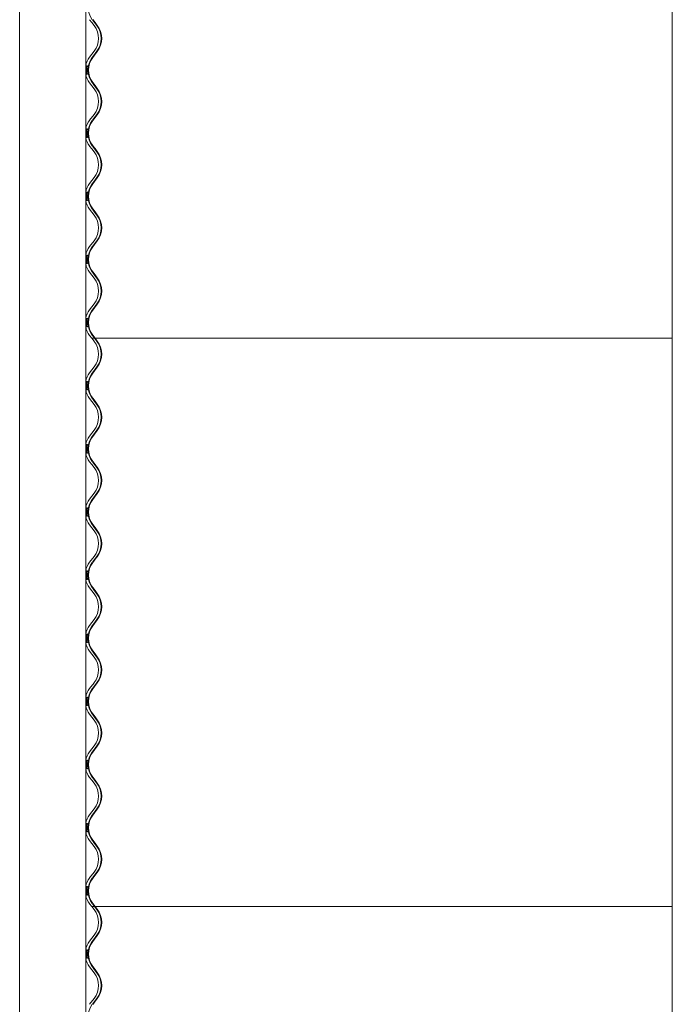
# Model space of a CAD drawing. Units: millimetres. Extents: x -3101 to 3084, y -29820 to 2700.
# Drawn here: x -2684 to -1896, y -27873 to -26685 of the extents above; entities that cross this region are included whole.
import ezdxf

# ---------------------------------------------------------------- set-up
doc = ezdxf.new("R2010")
doc.units = ezdxf.units.MM

msp = doc.modelspace()

# ---------------------------------------------------------------- linework, layer by layer
at = {"color": 7, "linetype": 'Continuous', "lineweight": 0}
for p, q in [((-2684.4, -26227.8), (-2684.4, -29125.2)), ((-2604.7, -26227.8), (-2604.7, -29125.2)), ((-1896.5, -26227.8), (-1896.5, -29125.2)), ((-2597.2, -26688.3), (-2600, -26684.8)), ((-2594.5, -26691.9), (-2597.2, -26688.3)), ((-2593.9, -26688.3), (-2596.6, -26684.8)), ((-2596.2, -26684.4), (-2593.4, -26688)), ((-2591.1, -26691.9), (-2593.9, -26688.3)), ((-2593.4, -26688), (-2590.7, -26691.6)), ((-2600, -26730), (-2594.5, -26722.9)), ((-2596.6, -26730), (-2591.1, -26722.9)), ((-2590.7, -26723.2), (-2596.2, -26730.4)), ((-2597.2, -26764.5), (-2600, -26761)), ((-2594.5, -26768.1), (-2597.2, -26764.5)), ((-2593.9, -26764.5), (-2596.6, -26761)), ((-2596.2, -26760.6), (-2593.4, -26764.2)), ((-2591.1, -26768.1), (-2593.9, -26764.5)), ((-2593.4, -26764.2), (-2590.7, -26767.8)), ((-2600, -26806.2), (-2594.5, -26799.1)), ((-2596.6, -26806.2), (-2591.1, -26799.1)), ((-2590.7, -26799.4), (-2596.2, -26806.6)), ((-2597.2, -26840.7), (-2600, -26837.2)), ((-2594.5, -26844.3), (-2597.2, -26840.7)), ((-2593.9, -26840.7), (-2596.6, -26837.2)), ((-2596.2, -26836.8), (-2593.4, -26840.4)), ((-2591.1, -26844.3), (-2593.9, -26840.7)), ((-2593.4, -26840.4), (-2590.7, -26844)), ((-2600, -26882.4), (-2594.5, -26875.3)), ((-2596.6, -26882.4), (-2591.1, -26875.3)), ((-2590.7, -26875.6), (-2596.2, -26882.8)), ((-2597.2, -26916.9), (-2600, -26913.4)), ((-2593.9, -26916.9), (-2596.6, -26913.4)), ((-2596.2, -26913), (-2593.4, -26916.6)), ((-2594.5, -26920.5), (-2597.2, -26916.9)), ((-2591.1, -26920.5), (-2593.9, -26916.9)), ((-2593.4, -26916.6), (-2590.7, -26920.2)), ((-2600, -26958.6), (-2594.5, -26951.5)), ((-2596.6, -26958.6), (-2591.1, -26951.5)), ((-2590.7, -26951.8), (-2596.2, -26959)), ((-2597.2, -26993.1), (-2600, -26989.6)), ((-2594.5, -26996.7), (-2597.2, -26993.1)), ((-2593.9, -26993.1), (-2596.6, -26989.6)), ((-2596.2, -26989.2), (-2593.4, -26992.8)), ((-2591.1, -26996.7), (-2593.9, -26993.1)), ((-2593.4, -26992.8), (-2590.7, -26996.4)), ((-2600, -27034.8), (-2594.5, -27027.7)), ((-2596.6, -27034.8), (-2591.1, -27027.7)), ((-2590.7, -27028), (-2596.2, -27035.2)), ((-2597.2, -27069.3), (-2600, -27065.8)), ((-2593.9, -27069.3), (-2596.6, -27065.8)), ((-2596.2, -27065.4), (-2593.4, -27069)), ((-2593.4, -27069), (-2593.9, -27069.3)), ((-2593.4, -27069), (-2590.7, -27072.6)), ((-2594.7, -27069.3), (-2597.2, -27069.3)), ((-2594.5, -27072.9), (-2597.2, -27069.3)), ((-2594.7, -27069.3), (-2593.9, -27069.3)), ((-2594.4, -27069.3), (-1896.7, -27069.3)), ((-2593.4, -27069.3), (-2593.9, -27069.3)), ((-2591.1, -27072.9), (-2593.9, -27069.3)), ((-2600, -27111), (-2594.5, -27103.9)), ((-2596.6, -27111), (-2591.1, -27103.9)), ((-2590.7, -27104.2), (-2596.2, -27111.4)), ((-2597.2, -27145.5), (-2600, -27142)), ((-2594.5, -27149.1), (-2597.2, -27145.5)), ((-2593.9, -27145.5), (-2596.6, -27142)), ((-2596.2, -27141.6), (-2593.4, -27145.2)), ((-2591.1, -27149.1), (-2593.9, -27145.5)), ((-2593.4, -27145.2), (-2590.7, -27148.8)), ((-2600, -27187.2), (-2594.5, -27180.1)), ((-2596.6, -27187.2), (-2591.1, -27180.1)), ((-2590.7, -27180.4), (-2596.2, -27187.6)), ((-2597.2, -27221.7), (-2600, -27218.2)), ((-2594.5, -27225.3), (-2597.2, -27221.7)), ((-2593.9, -27221.7), (-2596.6, -27218.2)), ((-2596.2, -27217.8), (-2593.4, -27221.4)), ((-2591.1, -27225.3), (-2593.9, -27221.7)), ((-2593.4, -27221.4), (-2590.7, -27225)), ((-2600, -27263.4), (-2594.5, -27256.3)), ((-2596.6, -27263.4), (-2591.1, -27256.3)), ((-2590.7, -27256.6), (-2596.2, -27263.8)), ((-2597.2, -27297.9), (-2600, -27294.4)), ((-2593.9, -27297.9), (-2596.6, -27294.4)), ((-2596.2, -27294), (-2593.4, -27297.6)), ((-2594.5, -27301.5), (-2597.2, -27297.9)), ((-2591.1, -27301.5), (-2593.9, -27297.9)), ((-2593.4, -27297.6), (-2590.7, -27301.2)), ((-2600, -27339.6), (-2594.5, -27332.5)), ((-2596.6, -27339.6), (-2591.1, -27332.5)), ((-2590.7, -27332.8), (-2596.2, -27340)), ((-2597.2, -27374.1), (-2600, -27370.6)), ((-2594.5, -27377.7), (-2597.2, -27374.1)), ((-2593.9, -27374.1), (-2596.6, -27370.6)), ((-2596.2, -27370.2), (-2593.4, -27373.8)), ((-2591.1, -27377.7), (-2593.9, -27374.1)), ((-2593.4, -27373.8), (-2590.7, -27377.4)), ((-2600, -27415.8), (-2594.5, -27408.7)), ((-2596.6, -27415.8), (-2591.1, -27408.7)), ((-2590.7, -27409), (-2596.2, -27416.2)), ((-2597.2, -27450.3), (-2600, -27446.8)), ((-2593.9, -27450.3), (-2596.6, -27446.8)), ((-2596.2, -27446.4), (-2593.4, -27450)), ((-2594.5, -27453.9), (-2597.2, -27450.3)), ((-2591.1, -27453.9), (-2593.9, -27450.3)), ((-2593.4, -27450), (-2590.7, -27453.6)), ((-2600, -27492), (-2594.5, -27484.9)), ((-2596.6, -27492), (-2591.1, -27484.9)), ((-2590.7, -27485.2), (-2596.2, -27492.4)), ((-2597.2, -27526.5), (-2600, -27523)), ((-2594.5, -27530.1), (-2597.2, -27526.5)), ((-2593.9, -27526.5), (-2596.6, -27523)), ((-2596.2, -27522.6), (-2593.4, -27526.2)), ((-2591.1, -27530.1), (-2593.9, -27526.5)), ((-2593.4, -27526.2), (-2590.7, -27529.8)), ((-2600, -27568.2), (-2594.5, -27561.1)), ((-2596.6, -27568.2), (-2591.1, -27561.1)), ((-2590.7, -27561.4), (-2596.2, -27568.6)), ((-2597.2, -27602.7), (-2600, -27599.2)), ((-2594.5, -27606.3), (-2597.2, -27602.7)), ((-2593.9, -27602.7), (-2596.6, -27599.2)), ((-2596.2, -27598.8), (-2593.4, -27602.4)), ((-2591.1, -27606.3), (-2593.9, -27602.7)), ((-2593.4, -27602.4), (-2590.7, -27606)), ((-2600, -27644.4), (-2594.5, -27637.3)), ((-2596.6, -27644.4), (-2591.1, -27637.3)), ((-2590.7, -27637.6), (-2596.2, -27644.8)), ((-2596.2, -27675), (-2593.4, -27678.6)), ((-2597.2, -27678.9), (-2600, -27675.4)), ((-2594.5, -27682.5), (-2597.2, -27678.9)), ((-2593.9, -27678.9), (-2596.6, -27675.4)), ((-2591.1, -27682.5), (-2593.9, -27678.9)), ((-2593.4, -27678.6), (-2590.7, -27682.2)), ((-2600, -27720.6), (-2594.5, -27713.5)), ((-2596.6, -27720.6), (-2591.1, -27713.5)), ((-2590.7, -27713.8), (-2596.2, -27721)), ((-2597.2, -27755.1), (-2600, -27751.6)), ((-2594.7, -27755.1), (-2597.2, -27755.1)), ((-2594.5, -27758.7), (-2597.2, -27755.1)), ((-2593.9, -27755.1), (-2596.6, -27751.6)), ((-2596.2, -27751.2), (-2593.4, -27754.8)), ((-2594.7, -27755.1), (-2593.9, -27755.1)), ((-2593.4, -27754.8), (-2593.9, -27755.1)), ((-2593.4, -27755.1), (-2593.9, -27755.1)), ((-2591.1, -27758.7), (-2593.9, -27755.1)), ((-2593.4, -27754.8), (-2590.7, -27758.4)), ((-2593.4, -27755.2), (-1896.7, -27755.2)), ((-2600, -27796.8), (-2594.5, -27789.7)), ((-2596.6, -27796.8), (-2591.1, -27789.7)), ((-2590.7, -27790), (-2596.2, -27797.2)), ((-2597.2, -27831.3), (-2600, -27827.8)), ((-2593.9, -27831.3), (-2596.6, -27827.8)), ((-2596.2, -27827.4), (-2593.4, -27831)), ((-2594.5, -27834.9), (-2597.2, -27831.3)), ((-2591.1, -27834.9), (-2593.9, -27831.3)), ((-2593.4, -27831), (-2590.7, -27834.6)), ((-2600, -27873), (-2594.5, -27865.9)), ((-2596.6, -27873), (-2591.1, -27865.9)), ((-2590.7, -27866.2), (-2596.2, -27873.4))]:
    msp.add_line(p, q, dxfattribs=at)
for centre, radius, start, end in [((-2576.5, -26669.3), 25.4, 142.5265, 217.4735), ((-2614.6, -26707.4), 25.4, 322.5159, 37.4841), ((-2611.3, -26707.4), 25.4, 322.5277, 37.4723), ((-2611.3, -26707.4), 26, 322.5261, 37.4739), ((-2579.8, -26745.5), 25.4, 142.5159, 168.3023), ((-2576.5, -26745.5), 25.4, 142.5265, 217.4735), ((-2576.5, -26745.5), 24.8, 142.5279, 217.4721), ((-2579.8, -26745.5), 25.4, 191.6977, 217.4841), ((-2614.6, -26783.6), 25.4, 322.5159, 37.4841), ((-2611.3, -26783.6), 25.4, 322.5277, 37.4723), ((-2611.3, -26783.6), 26, 322.5261, 37.4739), ((-2579.8, -26821.7), 25.4, 142.5159, 168.3023), ((-2576.5, -26821.7), 25.4, 142.5265, 217.4735), ((-2576.5, -26821.7), 24.8, 142.5279, 217.4721), ((-2579.8, -26821.7), 25.4, 191.6977, 217.4841), ((-2614.6, -26859.8), 25.4, 322.5159, 37.4841), ((-2611.3, -26859.8), 25.4, 322.5277, 37.4723), ((-2611.3, -26859.8), 26, 322.5263, 37.4737), ((-2579.8, -26897.9), 25.4, 142.5159, 168.3023), ((-2576.5, -26897.9), 25.4, 142.5263, 217.4737), ((-2576.5, -26897.9), 24.8, 142.5279, 217.4721), ((-2579.8, -26897.9), 25.4, 191.6977, 217.4841), ((-2614.6, -26936), 25.4, 322.5159, 37.4841), ((-2611.3, -26936), 25.4, 322.5275, 37.4725), ((-2611.3, -26936), 26, 322.526, 37.474), ((-2579.8, -26974.1), 25.4, 142.5159, 168.3023), ((-2576.5, -26974.1), 25.4, 142.5263, 217.4737), ((-2576.5, -26974.1), 24.8, 142.5279, 217.4721), ((-2579.8, -26974.1), 25.4, 191.6977, 217.4841), ((-2614.6, -27012.2), 25.4, 322.5159, 37.4841), ((-2611.3, -27012.2), 25.4, 322.5276, 37.4724), ((-2611.3, -27012.2), 26, 322.526, 37.474), ((-2579.8, -27050.3), 25.4, 142.5159, 168.3023), ((-2576.5, -27050.3), 25.4, 142.5269, 217.4731), ((-2576.5, -27050.3), 24.8, 142.5276, 217.4724), ((-2579.8, -27050.3), 25.4, 191.6977, 217.4841), ((-2614.6, -27088.4), 25.4, 322.5159, 37.4841), ((-2611.3, -27088.4), 25.4, 322.5276, 37.4724), ((-2611.3, -27088.4), 26, 322.5261, 37.4739), ((-2579.8, -27126.5), 25.4, 142.5159, 168.3023), ((-2576.5, -27126.5), 25.4, 142.5265, 217.4735), ((-2576.5, -27126.5), 24.8, 142.528, 217.472), ((-2579.8, -27126.5), 25.4, 191.6977, 217.4841), ((-2614.6, -27164.6), 25.4, 322.5159, 37.4841), ((-2611.3, -27164.6), 25.4, 322.5277, 37.4723), ((-2611.3, -27164.6), 26, 322.5261, 37.4739), ((-2579.8, -27202.7), 25.4, 142.5159, 168.3023), ((-2576.5, -27202.7), 25.4, 142.5265, 217.4735), ((-2576.5, -27202.7), 24.8, 142.528, 217.472), ((-2579.8, -27202.7), 25.4, 191.6977, 217.4841), ((-2614.6, -27240.8), 25.4, 322.5159, 37.4841), ((-2611.3, -27240.8), 25.4, 322.5277, 37.4723), ((-2611.3, -27240.8), 26, 322.5261, 37.4739), ((-2579.8, -27278.9), 25.4, 142.5159, 168.3023), ((-2576.5, -27278.9), 25.4, 142.5265, 217.4735), ((-2576.5, -27278.9), 24.8, 142.528, 217.472), ((-2579.8, -27278.9), 25.4, 191.6977, 217.4841), ((-2614.6, -27317), 25.4, 322.5159, 37.4841), ((-2611.3, -27317), 25.4, 322.5277, 37.4723), ((-2611.3, -27317), 26, 322.5261, 37.4739), ((-2579.8, -27355.1), 25.4, 142.5159, 168.3023), ((-2576.5, -27355.1), 25.4, 142.5265, 217.4735), ((-2576.5, -27355.1), 24.8, 142.5279, 217.4721), ((-2579.8, -27355.1), 25.4, 191.6977, 217.4841), ((-2614.6, -27393.2), 25.4, 322.5159, 37.4841), ((-2611.3, -27393.2), 25.4, 322.5277, 37.4723), ((-2611.3, -27393.2), 26, 322.5261, 37.4739), ((-2579.8, -27431.3), 25.4, 142.5159, 168.3023), ((-2576.5, -27431.3), 25.4, 142.5265, 217.4735), ((-2576.5, -27431.3), 24.8, 142.5279, 217.4721), ((-2579.8, -27431.3), 25.4, 191.6977, 217.4841), ((-2614.6, -27469.4), 25.4, 322.5159, 37.4841), ((-2611.3, -27469.4), 25.4, 322.5277, 37.4723), ((-2611.3, -27469.4), 26, 322.5261, 37.4739), ((-2579.8, -27507.5), 25.4, 142.5159, 168.3023), ((-2576.5, -27507.5), 25.4, 142.5265, 217.4735), ((-2576.5, -27507.5), 24.8, 142.5279, 217.4721), ((-2579.8, -27507.5), 25.4, 191.6977, 217.4841), ((-2614.6, -27545.6), 25.4, 322.5159, 37.4841), ((-2611.3, -27545.6), 25.4, 322.5277, 37.4723), ((-2611.3, -27545.6), 26, 322.5263, 37.4737), ((-2579.8, -27583.7), 25.4, 142.5159, 168.3023), ((-2576.5, -27583.7), 25.4, 142.5263, 217.4737), ((-2576.5, -27583.7), 24.8, 142.5279, 217.4721), ((-2579.8, -27583.7), 25.4, 191.6977, 217.4841), ((-2614.6, -27621.8), 25.4, 322.5159, 37.4841), ((-2611.3, -27621.8), 25.4, 322.5275, 37.4725), ((-2611.3, -27621.8), 26, 322.526, 37.474), ((-2579.8, -27659.9), 25.4, 142.5159, 168.3023), ((-2576.5, -27659.9), 25.4, 142.5263, 217.4737), ((-2576.5, -27659.9), 24.8, 142.5279, 217.4721), ((-2579.8, -27659.9), 25.4, 191.6977, 217.4841), ((-2614.6, -27698), 25.4, 322.5159, 37.4841), ((-2611.3, -27698), 25.4, 322.5276, 37.4724), ((-2611.3, -27698), 26, 322.526, 37.474), ((-2579.8, -27736.1), 25.4, 142.5159, 168.3023), ((-2576.5, -27736.1), 25.4, 142.5269, 217.4731), ((-2576.5, -27736.1), 24.8, 142.5276, 217.4724), ((-2579.8, -27736.1), 25.4, 191.6977, 217.4841), ((-2614.6, -27774.2), 25.4, 322.5159, 37.4841), ((-2611.3, -27774.2), 25.4, 322.5276, 37.4724), ((-2611.3, -27774.2), 26, 322.5261, 37.4739), ((-2579.8, -27812.3), 25.4, 142.5159, 168.3023), ((-2576.5, -27812.3), 25.4, 142.5265, 217.4735), ((-2576.5, -27812.3), 24.8, 142.528, 217.472), ((-2579.8, -27812.3), 25.4, 191.6977, 217.4841), ((-2614.6, -27850.4), 25.4, 322.5159, 37.4841), ((-2611.3, -27850.4), 25.4, 322.5277, 37.4723), ((-2611.3, -27850.4), 26, 322.5261, 37.4739), ((-2576.5, -27888.5), 25.4, 142.5265, 217.4735)]:
    msp.add_arc(centre, radius, start, end, dxfattribs=at)
for points, knots in [([(-2604.1, -26745.5), (-2604.1, -26744.9), (-2604.1, -26743.7), (-2603.8, -26742.1), (-2603.6, -26740.8), (-2603.3, -26740), (-2603.2, -26739.9), (-2603.3, -26740.4), (-2603.4, -26741.5), (-2603.6, -26743), (-2603.7, -26744.8), (-2603.7, -26746.6), (-2603.6, -26748.4), (-2603.4, -26749.8), (-2603.3, -26750.7), (-2603.3, -26751.1), (-2603.4, -26750.8), (-2603.6, -26750), (-2603.9, -26748.7), (-2604.1, -26747.1), (-2604.1, -26746), (-2604.1, -26745.5)], [0, 0, 0, 0, 0.052646, 0.105263, 0.158773, 0.213123, 0.266715, 0.319158, 0.371751, 0.425368, 0.479247, 0.532327, 0.58494, 0.638163, 0.692089, 0.745562, 0.798025, 0.850595, 0.904369, 0.958696, 1, 1, 1, 1]), ([(-2601.8, -26740.3), (-2601.9, -26740.5), (-2602, -26741), (-2602.2, -26742.3), (-2602.4, -26743.9), (-2602.4, -26745), (-2602.4, -26745.5)], [0, 0, 0, 0, 0.260354, 0.525047, 0.793291, 1, 1, 1, 1]), ([(-2602.4, -26745.5), (-2602.4, -26746.1), (-2602.4, -26747.3), (-2602.2, -26749), (-2601.9, -26750.3), (-2601.8, -26750.7), (-2601.8, -26750.9)], [0, 0, 0, 0, 0.2482843, 0.4964427, 0.7474379, 1, 1, 1, 1]), ([(-2601.7, -26750.9), (-2601.7, -26751), (-2601.7, -26751), (-2601.8, -26750.5), (-2602, -26749.5), (-2602.2, -26748), (-2602.3, -26746.2), (-2602.3, -26744.4), (-2602.1, -26742.6), (-2601.9, -26741.2), (-2601.8, -26740.3), (-2601.7, -26739.9), (-2601.7, -26740), (-2601.7, -26740)], [0, 0, 0, 0, 0.033504, 0.138045, 0.243925, 0.35216, 0.460206, 0.565606, 0.669718, 0.775582, 0.883867, 0.991847, 1, 1, 1, 1]), ([(-2604.1, -26821.7), (-2604.1, -26821.1), (-2604.1, -26819.9), (-2603.8, -26818.3), (-2603.6, -26817), (-2603.3, -26816.2), (-2603.2, -26816.1), (-2603.3, -26816.6), (-2603.4, -26817.7), (-2603.6, -26819.2), (-2603.7, -26821), (-2603.7, -26822.8), (-2603.6, -26824.6), (-2603.4, -26826), (-2603.3, -26826.9), (-2603.3, -26827.3), (-2603.4, -26827), (-2603.6, -26826.2), (-2603.9, -26824.9), (-2604.1, -26823.3), (-2604.1, -26822.2), (-2604.1, -26821.7)], [0, 0, 0, 0, 0.052646, 0.105263, 0.158773, 0.213123, 0.266715, 0.319158, 0.371751, 0.425366, 0.479248, 0.532328, 0.584941, 0.638163, 0.69209, 0.745563, 0.798026, 0.850597, 0.904369, 0.958696, 1, 1, 1, 1]), ([(-2601.8, -26816.5), (-2601.9, -26816.7), (-2602, -26817.2), (-2602.2, -26818.5), (-2602.4, -26820.1), (-2602.4, -26821.2), (-2602.4, -26821.7)], [0, 0, 0, 0, 0.260354, 0.525047, 0.793291, 1, 1, 1, 1]), ([(-2601.7, -26827.1), (-2601.7, -26827.2), (-2601.7, -26827.2), (-2601.8, -26826.7), (-2602, -26825.7), (-2602.2, -26824.2), (-2602.3, -26822.4), (-2602.3, -26820.6), (-2602.1, -26818.8), (-2601.9, -26817.4), (-2601.8, -26816.5), (-2601.7, -26816.1), (-2601.7, -26816.2), (-2601.7, -26816.2)], [0, 0, 0, 0, 0.033504, 0.138045, 0.243924, 0.352159, 0.460205, 0.565605, 0.669716, 0.77558, 0.883865, 0.991846, 1, 1, 1, 1]), ([(-2602.4, -26821.7), (-2602.4, -26822.3), (-2602.4, -26823.5), (-2602.2, -26825.2), (-2601.9, -26826.5), (-2601.8, -26826.9), (-2601.8, -26827.1)], [0, 0, 0, 0, 0.2482843, 0.4964427, 0.7474379, 1, 1, 1, 1]), ([(-2604.1, -26897.9), (-2604.1, -26897.3), (-2604.1, -26896.1), (-2603.8, -26894.5), (-2603.6, -26893.2), (-2603.3, -26892.4), (-2603.2, -26892.3), (-2603.3, -26892.8), (-2603.4, -26893.9), (-2603.6, -26895.4), (-2603.7, -26897.2), (-2603.7, -26899), (-2603.6, -26900.8), (-2603.4, -26902.2), (-2603.3, -26903.1), (-2603.3, -26903.5), (-2603.4, -26903.2), (-2603.6, -26902.4), (-2603.9, -26901.1), (-2604.1, -26899.5), (-2604.1, -26898.4), (-2604.1, -26897.9)], [0, 0, 0, 0, 0.052646, 0.105263, 0.158775, 0.213124, 0.266716, 0.319159, 0.371752, 0.425367, 0.479249, 0.532329, 0.584942, 0.638164, 0.692091, 0.745564, 0.798028, 0.850597, 0.904369, 0.958696, 1, 1, 1, 1]), ([(-2601.8, -26892.7), (-2601.9, -26892.9), (-2602, -26893.4), (-2602.2, -26894.7), (-2602.4, -26896.3), (-2602.4, -26897.4), (-2602.4, -26897.9)], [0, 0, 0, 0, 0.260354, 0.525047, 0.793291, 1, 1, 1, 1]), ([(-2602.4, -26897.9), (-2602.4, -26898.5), (-2602.4, -26899.7), (-2602.2, -26901.4), (-2601.9, -26902.7), (-2601.8, -26903.1), (-2601.8, -26903.3)], [0, 0, 0, 0, 0.2482843, 0.4964427, 0.7474379, 1, 1, 1, 1]), ([(-2601.7, -26903.3), (-2601.7, -26903.4), (-2601.7, -26903.4), (-2601.8, -26902.9), (-2602, -26901.9), (-2602.2, -26900.4), (-2602.3, -26898.6), (-2602.3, -26896.8), (-2602.1, -26895), (-2601.9, -26893.6), (-2601.8, -26892.7), (-2601.7, -26892.3), (-2601.7, -26892.4), (-2601.7, -26892.4)], [0, 0, 0, 0, 0.033504, 0.138045, 0.243924, 0.352159, 0.460205, 0.565605, 0.669716, 0.77558, 0.883865, 0.991846, 1, 1, 1, 1]), ([(-2604.1, -26974.1), (-2604.1, -26973.5), (-2604.1, -26972.3), (-2603.8, -26970.7), (-2603.6, -26969.4), (-2603.3, -26968.6), (-2603.2, -26968.5), (-2603.3, -26969), (-2603.4, -26970.1), (-2603.6, -26971.6), (-2603.7, -26973.4), (-2603.7, -26975.2), (-2603.6, -26977), (-2603.4, -26978.4), (-2603.3, -26979.3), (-2603.3, -26979.7), (-2603.4, -26979.4), (-2603.6, -26978.6), (-2603.9, -26977.3), (-2604.1, -26975.7), (-2604.1, -26974.6), (-2604.1, -26974.1)], [0, 0, 0, 0, 0.052646, 0.105263, 0.158775, 0.213124, 0.266716, 0.319159, 0.371752, 0.425367, 0.479249, 0.532329, 0.584942, 0.638164, 0.692091, 0.745564, 0.798028, 0.850597, 0.904369, 0.958696, 1, 1, 1, 1]), ([(-2601.8, -26968.9), (-2601.9, -26969.1), (-2602, -26969.6), (-2602.2, -26970.9), (-2602.4, -26972.5), (-2602.4, -26973.6), (-2602.4, -26974.1)], [0, 0, 0, 0, 0.260354, 0.525047, 0.793291, 1, 1, 1, 1]), ([(-2601.7, -26979.5), (-2601.7, -26979.6), (-2601.7, -26979.6), (-2601.8, -26979.1), (-2602, -26978.1), (-2602.2, -26976.6), (-2602.3, -26974.8), (-2602.3, -26973), (-2602.1, -26971.2), (-2601.9, -26969.8), (-2601.8, -26968.9), (-2601.7, -26968.5), (-2601.7, -26968.6), (-2601.7, -26968.6)], [0, 0, 0, 0, 0.033504, 0.138045, 0.243924, 0.352159, 0.460205, 0.565605, 0.669716, 0.77558, 0.883865, 0.991846, 1, 1, 1, 1]), ([(-2602.4, -26974.1), (-2602.4, -26974.7), (-2602.4, -26975.9), (-2602.2, -26977.6), (-2601.9, -26978.9), (-2601.8, -26979.3), (-2601.8, -26979.5)], [0, 0, 0, 0, 0.2482843, 0.4964427, 0.7474379, 1, 1, 1, 1]), ([(-2604.1, -27050.3), (-2604.1, -27049.7), (-2604.1, -27048.5), (-2603.8, -27046.9), (-2603.6, -27045.6), (-2603.3, -27044.8), (-2603.2, -27044.7), (-2603.3, -27045.2), (-2603.4, -27046.3), (-2603.6, -27047.8), (-2603.7, -27049.6), (-2603.7, -27051.4), (-2603.6, -27053.2), (-2603.4, -27054.6), (-2603.3, -27055.5), (-2603.3, -27055.9), (-2603.4, -27055.6), (-2603.6, -27054.8), (-2603.9, -27053.5), (-2604.1, -27051.9), (-2604.1, -27050.8), (-2604.1, -27050.3)], [0, 0, 0, 0, 0.052653, 0.105264, 0.158778, 0.213127, 0.266719, 0.319162, 0.371755, 0.425372, 0.479248, 0.532331, 0.584941, 0.638166, 0.692093, 0.745566, 0.79803, 0.850601, 0.904373, 0.958699, 1, 1, 1, 1]), ([(-2601.8, -27045.1), (-2601.9, -27045.3), (-2602, -27045.8), (-2602.2, -27047.1), (-2602.4, -27048.7), (-2602.4, -27049.8), (-2602.4, -27050.3)], [0, 0, 0, 0, 0.260342, 0.525055, 0.793294, 1, 1, 1, 1]), ([(-2601.7, -27055.7), (-2601.7, -27055.8), (-2601.7, -27055.8), (-2601.8, -27055.3), (-2602, -27054.3), (-2602.2, -27052.8), (-2602.3, -27051), (-2602.3, -27049.2), (-2602.1, -27047.4), (-2601.9, -27046), (-2601.8, -27045.1), (-2601.7, -27044.7), (-2601.7, -27044.8), (-2601.7, -27044.8)], [0, 0, 0, 0, 0.033504, 0.138045, 0.243929, 0.352158, 0.460197, 0.565611, 0.669716, 0.775585, 0.88387, 0.991848, 1, 1, 1, 1]), ([(-2602.4, -27050.3), (-2602.4, -27050.9), (-2602.4, -27052.1), (-2602.2, -27053.8), (-2601.9, -27055.1), (-2601.8, -27055.5), (-2601.8, -27055.7)], [0, 0, 0, 0, 0.248258, 0.496422, 0.747445, 1, 1, 1, 1]), ([(-2604.1, -27126.5), (-2604.1, -27125.9), (-2604.1, -27124.7), (-2603.8, -27123), (-2603.6, -27121.8), (-2603.3, -27121), (-2603.2, -27120.9), (-2603.3, -27121.4), (-2603.4, -27122.5), (-2603.6, -27124), (-2603.7, -27125.8), (-2603.7, -27127.6), (-2603.6, -27129.4), (-2603.4, -27130.8), (-2603.3, -27131.7), (-2603.3, -27132.1), (-2603.4, -27131.8), (-2603.6, -27131), (-2603.9, -27129.7), (-2604.1, -27128.1), (-2604.1, -27127), (-2604.1, -27126.5)], [0, 0, 0, 0, 0.05265, 0.105263, 0.158775, 0.213125, 0.266717, 0.31916, 0.371753, 0.42537, 0.479249, 0.532328, 0.584942, 0.638166, 0.692093, 0.745566, 0.798029, 0.850598, 0.904373, 0.958699, 1, 1, 1, 1]), ([(-2601.8, -27121.3), (-2601.9, -27121.5), (-2602, -27122), (-2602.2, -27123.3), (-2602.4, -27124.9), (-2602.4, -27126), (-2602.4, -27126.5)], [0, 0, 0, 0, 0.26036, 0.52505, 0.793292, 1, 1, 1, 1]), ([(-2602.4, -27126.5), (-2602.4, -27127.1), (-2602.4, -27128.3), (-2602.2, -27130), (-2601.9, -27131.3), (-2601.8, -27131.7), (-2601.8, -27131.9)], [0, 0, 0, 0, 0.248271, 0.496432, 0.747441, 1, 1, 1, 1]), ([(-2601.7, -27131.9), (-2601.7, -27131.9), (-2601.7, -27132), (-2601.8, -27131.5), (-2602, -27130.5), (-2602.2, -27129), (-2602.3, -27127.2), (-2602.3, -27125.4), (-2602.1, -27123.6), (-2601.9, -27122.2), (-2601.8, -27121.3), (-2601.7, -27120.9), (-2601.7, -27121), (-2601.7, -27121)], [0, 0, 0, 0, 0.033503, 0.138045, 0.243925, 0.35216, 0.460199, 0.565607, 0.669712, 0.775582, 0.883867, 0.991847, 1, 1, 1, 1]), ([(-2604.1, -27202.7), (-2604.1, -27202.1), (-2604.1, -27200.9), (-2603.8, -27199.2), (-2603.6, -27198), (-2603.3, -27197.2), (-2603.2, -27197.1), (-2603.3, -27197.6), (-2603.4, -27198.7), (-2603.6, -27200.2), (-2603.7, -27202), (-2603.7, -27203.8), (-2603.6, -27205.6), (-2603.4, -27207), (-2603.3, -27207.9), (-2603.3, -27208.3), (-2603.4, -27208), (-2603.6, -27207.2), (-2603.9, -27205.9), (-2604.1, -27204.3), (-2604.1, -27203.2), (-2604.1, -27202.7)], [0, 0, 0, 0, 0.05265, 0.105263, 0.158775, 0.213125, 0.266717, 0.31916, 0.371753, 0.42537, 0.479249, 0.532328, 0.584942, 0.638166, 0.692093, 0.745566, 0.798029, 0.850598, 0.904373, 0.958699, 1, 1, 1, 1]), ([(-2601.8, -27197.5), (-2601.9, -27197.7), (-2602, -27198.2), (-2602.2, -27199.5), (-2602.4, -27201.1), (-2602.4, -27202.2), (-2602.4, -27202.7)], [0, 0, 0, 0, 0.260351, 0.525053, 0.793293, 1, 1, 1, 1]), ([(-2601.7, -27208.1), (-2601.7, -27208.1), (-2601.7, -27208.2), (-2601.8, -27207.7), (-2602, -27206.7), (-2602.2, -27205.2), (-2602.3, -27203.4), (-2602.3, -27201.6), (-2602.1, -27199.8), (-2601.9, -27198.4), (-2601.8, -27197.5), (-2601.7, -27197.1), (-2601.7, -27197.2), (-2601.7, -27197.2)], [0, 0, 0, 0, 0.033504, 0.138045, 0.243925, 0.35216, 0.460199, 0.565606, 0.669718, 0.775582, 0.883867, 0.991847, 1, 1, 1, 1]), ([(-2602.4, -27202.7), (-2602.4, -27203.3), (-2602.4, -27204.5), (-2602.2, -27206.2), (-2601.9, -27207.5), (-2601.8, -27207.9), (-2601.8, -27208.1)], [0, 0, 0, 0, 0.248271, 0.496432, 0.747441, 1, 1, 1, 1]), ([(-2604.1, -27278.9), (-2604.1, -27278.3), (-2604.1, -27277.1), (-2603.8, -27275.4), (-2603.6, -27274.2), (-2603.3, -27273.4), (-2603.2, -27273.3), (-2603.3, -27273.8), (-2603.4, -27274.9), (-2603.6, -27276.4), (-2603.7, -27278.2), (-2603.7, -27280), (-2603.6, -27281.8), (-2603.4, -27283.2), (-2603.3, -27284.1), (-2603.3, -27284.5), (-2603.4, -27284.2), (-2603.6, -27283.4), (-2603.9, -27282.1), (-2604.1, -27280.5), (-2604.1, -27279.4), (-2604.1, -27278.9)], [0, 0, 0, 0, 0.05265, 0.105263, 0.158775, 0.213125, 0.266717, 0.31916, 0.371753, 0.42537, 0.479249, 0.532328, 0.584942, 0.638166, 0.692093, 0.745566, 0.798029, 0.850598, 0.904373, 0.958699, 1, 1, 1, 1]), ([(-2601.8, -27273.7), (-2601.9, -27273.9), (-2602, -27274.4), (-2602.2, -27275.7), (-2602.4, -27277.3), (-2602.4, -27278.4), (-2602.4, -27278.9)], [0, 0, 0, 0, 0.260351, 0.525053, 0.793293, 1, 1, 1, 1]), ([(-2602.4, -27278.9), (-2602.4, -27279.5), (-2602.4, -27280.7), (-2602.2, -27282.4), (-2601.9, -27283.7), (-2601.8, -27284.1), (-2601.8, -27284.3)], [0, 0, 0, 0, 0.248271, 0.496432, 0.747441, 1, 1, 1, 1]), ([(-2601.7, -27284.3), (-2601.7, -27284.3), (-2601.7, -27284.4), (-2601.8, -27283.9), (-2602, -27282.9), (-2602.2, -27281.4), (-2602.3, -27279.6), (-2602.3, -27277.8), (-2602.1, -27276), (-2601.9, -27274.6), (-2601.8, -27273.7), (-2601.7, -27273.3), (-2601.7, -27273.4), (-2601.7, -27273.4)], [0, 0, 0, 0, 0.033504, 0.138045, 0.243925, 0.35216, 0.460199, 0.565606, 0.669718, 0.775582, 0.883867, 0.991847, 1, 1, 1, 1]), ([(-2604.1, -27355.1), (-2604.1, -27354.5), (-2604.1, -27353.3), (-2603.8, -27351.6), (-2603.6, -27350.4), (-2603.3, -27349.6), (-2603.2, -27349.5), (-2603.3, -27350), (-2603.4, -27351.1), (-2603.6, -27352.6), (-2603.7, -27354.4), (-2603.7, -27356.2), (-2603.6, -27358), (-2603.4, -27359.4), (-2603.3, -27360.3), (-2603.3, -27360.7), (-2603.4, -27360.4), (-2603.6, -27359.6), (-2603.9, -27358.3), (-2604.1, -27356.7), (-2604.1, -27355.6), (-2604.1, -27355.1)], [0, 0, 0, 0, 0.052646, 0.10526, 0.158772, 0.213122, 0.266713, 0.319156, 0.371749, 0.425367, 0.479245, 0.532325, 0.584938, 0.638163, 0.692089, 0.745562, 0.798026, 0.850595, 0.904369, 0.958696, 1, 1, 1, 1]), ([(-2601.8, -27349.9), (-2601.9, -27350.1), (-2602, -27350.6), (-2602.2, -27351.9), (-2602.4, -27353.5), (-2602.4, -27354.6), (-2602.4, -27355.1)], [0, 0, 0, 0, 0.260354, 0.525047, 0.793291, 1, 1, 1, 1]), ([(-2601.7, -27360.5), (-2601.7, -27360.5), (-2601.7, -27360.6), (-2601.8, -27360.1), (-2602, -27359.1), (-2602.2, -27357.6), (-2602.3, -27355.8), (-2602.3, -27354), (-2602.1, -27352.2), (-2601.9, -27350.8), (-2601.8, -27349.9), (-2601.7, -27349.5), (-2601.7, -27349.6), (-2601.7, -27349.6)], [0, 0, 0, 0, 0.033504, 0.138045, 0.243925, 0.35216, 0.460199, 0.565606, 0.669718, 0.775582, 0.883867, 0.991847, 1, 1, 1, 1]), ([(-2602.4, -27355.1), (-2602.4, -27355.7), (-2602.4, -27356.9), (-2602.2, -27358.6), (-2601.9, -27359.9), (-2601.8, -27360.3), (-2601.8, -27360.5)], [0, 0, 0, 0, 0.2482843, 0.4964427, 0.7474379, 1, 1, 1, 1]), ([(-2604.1, -27431.3), (-2604.1, -27430.7), (-2604.1, -27429.5), (-2603.8, -27427.8), (-2603.6, -27426.6), (-2603.3, -27425.8), (-2603.2, -27425.7), (-2603.3, -27426.2), (-2603.4, -27427.3), (-2603.6, -27428.8), (-2603.7, -27430.6), (-2603.7, -27432.4), (-2603.6, -27434.2), (-2603.4, -27435.6), (-2603.3, -27436.5), (-2603.3, -27436.9), (-2603.4, -27436.6), (-2603.6, -27435.8), (-2603.9, -27434.5), (-2604.1, -27432.9), (-2604.1, -27431.8), (-2604.1, -27431.3)], [0, 0, 0, 0, 0.052646, 0.105263, 0.158773, 0.213123, 0.266715, 0.319158, 0.371751, 0.425368, 0.479247, 0.532327, 0.58494, 0.638163, 0.692089, 0.745562, 0.798025, 0.850595, 0.904369, 0.958696, 1, 1, 1, 1]), ([(-2601.8, -27426.1), (-2601.9, -27426.3), (-2602, -27426.8), (-2602.2, -27428.1), (-2602.4, -27429.7), (-2602.4, -27430.8), (-2602.4, -27431.3)], [0, 0, 0, 0, 0.260354, 0.525047, 0.793291, 1, 1, 1, 1]), ([(-2602.4, -27431.3), (-2602.4, -27431.9), (-2602.4, -27433.1), (-2602.2, -27434.8), (-2601.9, -27436.1), (-2601.8, -27436.5), (-2601.8, -27436.7)], [0, 0, 0, 0, 0.2482843, 0.4964427, 0.7474379, 1, 1, 1, 1]), ([(-2601.7, -27436.7), (-2601.7, -27436.7), (-2601.7, -27436.8), (-2601.8, -27436.3), (-2602, -27435.3), (-2602.2, -27433.8), (-2602.3, -27432), (-2602.3, -27430.2), (-2602.1, -27428.4), (-2601.9, -27427), (-2601.8, -27426.1), (-2601.7, -27425.7), (-2601.7, -27425.8), (-2601.7, -27425.8)], [0, 0, 0, 0, 0.033504, 0.138045, 0.243925, 0.35216, 0.460206, 0.565606, 0.669718, 0.775582, 0.883867, 0.991847, 1, 1, 1, 1]), ([(-2604.1, -27507.5), (-2604.1, -27506.9), (-2604.1, -27505.7), (-2603.8, -27504), (-2603.6, -27502.8), (-2603.3, -27502), (-2603.2, -27501.9), (-2603.3, -27502.4), (-2603.4, -27503.5), (-2603.6, -27505), (-2603.7, -27506.8), (-2603.7, -27508.6), (-2603.6, -27510.4), (-2603.4, -27511.8), (-2603.3, -27512.7), (-2603.3, -27513.1), (-2603.4, -27512.8), (-2603.6, -27512), (-2603.9, -27510.7), (-2604.1, -27509.1), (-2604.1, -27508), (-2604.1, -27507.5)], [0, 0, 0, 0, 0.052646, 0.105263, 0.158773, 0.213123, 0.266715, 0.319158, 0.371751, 0.425366, 0.479248, 0.532328, 0.584941, 0.638163, 0.69209, 0.745563, 0.798026, 0.850597, 0.904369, 0.958696, 1, 1, 1, 1]), ([(-2601.8, -27502.3), (-2601.9, -27502.5), (-2602, -27503), (-2602.2, -27504.3), (-2602.4, -27505.9), (-2602.4, -27507), (-2602.4, -27507.5)], [0, 0, 0, 0, 0.260354, 0.525047, 0.793291, 1, 1, 1, 1]), ([(-2602.4, -27507.5), (-2602.4, -27508.1), (-2602.4, -27509.3), (-2602.2, -27511), (-2601.9, -27512.3), (-2601.8, -27512.7), (-2601.8, -27512.9)], [0, 0, 0, 0, 0.2482843, 0.4964427, 0.7474379, 1, 1, 1, 1]), ([(-2601.7, -27512.9), (-2601.7, -27512.9), (-2601.7, -27513), (-2601.8, -27512.5), (-2602, -27511.5), (-2602.2, -27510), (-2602.3, -27508.2), (-2602.3, -27506.4), (-2602.1, -27504.6), (-2601.9, -27503.2), (-2601.8, -27502.3), (-2601.7, -27501.9), (-2601.7, -27502), (-2601.7, -27502)], [0, 0, 0, 0, 0.033504, 0.138045, 0.243924, 0.352159, 0.460205, 0.565605, 0.669716, 0.77558, 0.883865, 0.991846, 1, 1, 1, 1]), ([(-2604.1, -27583.7), (-2604.1, -27583.1), (-2604.1, -27581.9), (-2603.8, -27580.2), (-2603.6, -27579), (-2603.3, -27578.2), (-2603.2, -27578.1), (-2603.3, -27578.6), (-2603.4, -27579.7), (-2603.6, -27581.2), (-2603.7, -27583), (-2603.7, -27584.8), (-2603.6, -27586.6), (-2603.4, -27588), (-2603.3, -27588.9), (-2603.3, -27589.3), (-2603.4, -27589), (-2603.6, -27588.2), (-2603.9, -27586.9), (-2604.1, -27585.3), (-2604.1, -27584.2), (-2604.1, -27583.7)], [0, 0, 0, 0, 0.052646, 0.105263, 0.158775, 0.213124, 0.266716, 0.319159, 0.371752, 0.425367, 0.479249, 0.532329, 0.584942, 0.638164, 0.692091, 0.745564, 0.798028, 0.850597, 0.904369, 0.958696, 1, 1, 1, 1]), ([(-2601.8, -27578.5), (-2601.9, -27578.7), (-2602, -27579.2), (-2602.2, -27580.5), (-2602.4, -27582.1), (-2602.4, -27583.2), (-2602.4, -27583.7)], [0, 0, 0, 0, 0.260354, 0.525047, 0.793291, 1, 1, 1, 1]), ([(-2601.7, -27589.1), (-2601.7, -27589.1), (-2601.7, -27589.2), (-2601.8, -27588.7), (-2602, -27587.7), (-2602.2, -27586.2), (-2602.3, -27584.4), (-2602.3, -27582.6), (-2602.1, -27580.8), (-2601.9, -27579.4), (-2601.8, -27578.5), (-2601.7, -27578.1), (-2601.7, -27578.2), (-2601.7, -27578.2)], [0, 0, 0, 0, 0.033504, 0.138045, 0.243924, 0.352159, 0.460205, 0.565605, 0.669716, 0.77558, 0.883865, 0.991846, 1, 1, 1, 1]), ([(-2602.4, -27583.7), (-2602.4, -27584.3), (-2602.4, -27585.5), (-2602.2, -27587.2), (-2601.9, -27588.5), (-2601.8, -27588.9), (-2601.8, -27589.1)], [0, 0, 0, 0, 0.2482843, 0.4964427, 0.7474379, 1, 1, 1, 1]), ([(-2604.1, -27659.9), (-2604.1, -27659.3), (-2604.1, -27658.1), (-2603.8, -27656.4), (-2603.6, -27655.2), (-2603.3, -27654.4), (-2603.2, -27654.3), (-2603.3, -27654.8), (-2603.4, -27655.9), (-2603.6, -27657.4), (-2603.7, -27659.2), (-2603.7, -27661), (-2603.6, -27662.8), (-2603.4, -27664.2), (-2603.3, -27665.1), (-2603.3, -27665.5), (-2603.4, -27665.2), (-2603.6, -27664.4), (-2603.9, -27663.1), (-2604.1, -27661.5), (-2604.1, -27660.4), (-2604.1, -27659.9)], [0, 0, 0, 0, 0.052646, 0.105263, 0.158775, 0.213124, 0.266716, 0.319159, 0.371752, 0.425367, 0.479249, 0.532329, 0.584942, 0.638164, 0.692091, 0.745564, 0.798028, 0.850597, 0.904369, 0.958696, 1, 1, 1, 1]), ([(-2601.8, -27654.7), (-2601.9, -27654.9), (-2602, -27655.4), (-2602.2, -27656.7), (-2602.4, -27658.3), (-2602.4, -27659.4), (-2602.4, -27659.9)], [0, 0, 0, 0, 0.260354, 0.525047, 0.793291, 1, 1, 1, 1]), ([(-2602.4, -27659.9), (-2602.4, -27660.5), (-2602.4, -27661.7), (-2602.2, -27663.4), (-2601.9, -27664.7), (-2601.8, -27665.1), (-2601.8, -27665.3)], [0, 0, 0, 0, 0.2482843, 0.4964427, 0.7474379, 1, 1, 1, 1]), ([(-2601.7, -27665.3), (-2601.7, -27665.3), (-2601.7, -27665.4), (-2601.8, -27664.9), (-2602, -27663.9), (-2602.2, -27662.4), (-2602.3, -27660.6), (-2602.3, -27658.8), (-2602.1, -27657), (-2601.9, -27655.6), (-2601.8, -27654.7), (-2601.7, -27654.3), (-2601.7, -27654.4), (-2601.7, -27654.4)], [0, 0, 0, 0, 0.033504, 0.138045, 0.243924, 0.352159, 0.460205, 0.565605, 0.669716, 0.77558, 0.883865, 0.991846, 1, 1, 1, 1]), ([(-2604.1, -27736.1), (-2604.1, -27735.5), (-2604.1, -27734.3), (-2603.8, -27732.6), (-2603.6, -27731.4), (-2603.3, -27730.6), (-2603.2, -27730.5), (-2603.3, -27731), (-2603.4, -27732.1), (-2603.6, -27733.6), (-2603.7, -27735.4), (-2603.7, -27737.2), (-2603.6, -27739), (-2603.4, -27740.4), (-2603.3, -27741.3), (-2603.3, -27741.7), (-2603.4, -27741.4), (-2603.6, -27740.6), (-2603.9, -27739.3), (-2604.1, -27737.7), (-2604.1, -27736.6), (-2604.1, -27736.1)], [0, 0, 0, 0, 0.052653, 0.105264, 0.158778, 0.213127, 0.266719, 0.319162, 0.371755, 0.425372, 0.479248, 0.532331, 0.584941, 0.638166, 0.692093, 0.745566, 0.79803, 0.850601, 0.904373, 0.958699, 1, 1, 1, 1]), ([(-2601.8, -27730.9), (-2601.9, -27731.1), (-2602, -27731.6), (-2602.2, -27732.9), (-2602.4, -27734.5), (-2602.4, -27735.6), (-2602.4, -27736.1)], [0, 0, 0, 0, 0.260342, 0.525055, 0.793294, 1, 1, 1, 1]), ([(-2601.7, -27741.5), (-2601.7, -27741.5), (-2601.7, -27741.6), (-2601.8, -27741.1), (-2602, -27740.1), (-2602.2, -27738.6), (-2602.3, -27736.8), (-2602.3, -27735), (-2602.1, -27733.2), (-2601.9, -27731.8), (-2601.8, -27730.9), (-2601.7, -27730.5), (-2601.7, -27730.6), (-2601.7, -27730.6)], [0, 0, 0, 0, 0.033504, 0.138045, 0.243929, 0.352158, 0.460197, 0.565611, 0.669716, 0.775585, 0.88387, 0.991848, 1, 1, 1, 1]), ([(-2602.4, -27736.1), (-2602.4, -27736.7), (-2602.4, -27737.9), (-2602.2, -27739.6), (-2601.9, -27740.9), (-2601.8, -27741.3), (-2601.8, -27741.5)], [0, 0, 0, 0, 0.248258, 0.496422, 0.747445, 1, 1, 1, 1]), ([(-2604.1, -27812.3), (-2604.1, -27811.7), (-2604.1, -27810.5), (-2603.8, -27808.8), (-2603.6, -27807.6), (-2603.3, -27806.8), (-2603.2, -27806.7), (-2603.3, -27807.2), (-2603.4, -27808.3), (-2603.6, -27809.8), (-2603.7, -27811.6), (-2603.7, -27813.4), (-2603.6, -27815.2), (-2603.4, -27816.6), (-2603.3, -27817.5), (-2603.3, -27817.9), (-2603.4, -27817.6), (-2603.6, -27816.8), (-2603.9, -27815.5), (-2604.1, -27813.9), (-2604.1, -27812.8), (-2604.1, -27812.3)], [0, 0, 0, 0, 0.05265, 0.105263, 0.158775, 0.213125, 0.266717, 0.31916, 0.371753, 0.42537, 0.479249, 0.532328, 0.584942, 0.638166, 0.692093, 0.745566, 0.798029, 0.850598, 0.904373, 0.958699, 1, 1, 1, 1]), ([(-2601.8, -27807.1), (-2601.9, -27807.3), (-2602, -27807.8), (-2602.2, -27809.1), (-2602.4, -27810.7), (-2602.4, -27811.8), (-2602.4, -27812.3)], [0, 0, 0, 0, 0.26036, 0.52505, 0.793292, 1, 1, 1, 1]), ([(-2602.4, -27812.3), (-2602.4, -27812.9), (-2602.4, -27814.1), (-2602.2, -27815.8), (-2601.9, -27817.1), (-2601.8, -27817.5), (-2601.8, -27817.7)], [0, 0, 0, 0, 0.248271, 0.496432, 0.747441, 1, 1, 1, 1]), ([(-2601.7, -27817.7), (-2601.7, -27817.7), (-2601.7, -27817.8), (-2601.8, -27817.3), (-2602, -27816.3), (-2602.2, -27814.8), (-2602.3, -27813), (-2602.3, -27811.2), (-2602.1, -27809.4), (-2601.9, -27808), (-2601.8, -27807.1), (-2601.7, -27806.7), (-2601.7, -27806.8), (-2601.7, -27806.8)], [0, 0, 0, 0, 0.033503, 0.138045, 0.243925, 0.35216, 0.460199, 0.565607, 0.669712, 0.775582, 0.883867, 0.991847, 1, 1, 1, 1])]:
    msp.add_open_spline(points, degree=3, knots=knots, dxfattribs=at)

doc.saveas('drawing.dxf')
